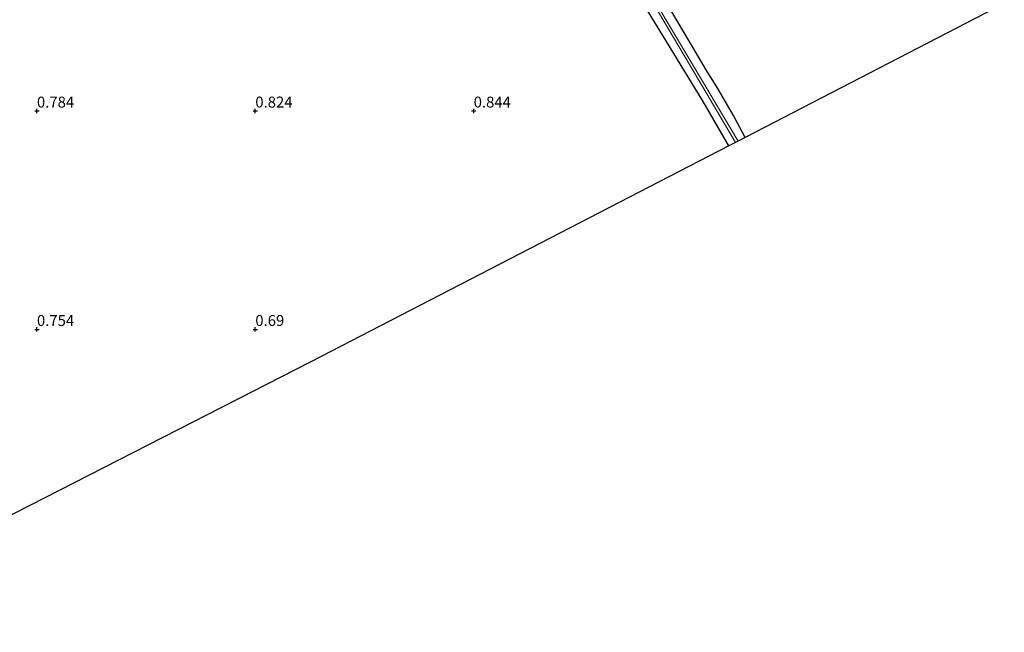
# Model space of a CAD drawing. Units: metres. Extents: x 49997 to 60009, y 400000 to 406253.
# Drawn here: x 59746 to 59972, y 401281 to 401421 of the extents above; entities that cross this region are included whole.
import ezdxf
from ezdxf.enums import TextEntityAlignment as Align

# ---------------------------------------------------------------- set-up
doc = ezdxf.new("R2010")
doc.units = ezdxf.units.M
doc.layers.get('0').update_dxf_attribs({"lineweight": 25})
for name, color, linetype in [('B-ME-GW-HOOGTEPUNT-S-B1', 10, 'Continuous'), ('B-ME-GW-INSTEEKWATERGANG-L-B1', 10, 'Continuous'), ('B-ME-KG-KADASTRAAL-OPNAMEDTMGRENS-L-B1', 10, 'Continuous')]:
    doc.layers.add(name, color=color, linetype=linetype)
for name, color, linetype, lineweight in [('B-ME-IE-GRASLAND-GV-B6', 93, 'Continuous', 18), ('B-ME-IE-GRONDWERKLIJN-GROND_INGERICHT-GV-B6', 253, 'Continuous', 18), ('B-ME-OG-WATER-GV-B6', 153, 'Continuous', 18)]:
    doc.layers.add(name, color=color, linetype=linetype, lineweight=lineweight)
doc.styles.add('NLCS-ISO', font='NLCS-ISO.TTF')

# ---------------------------------------------------------------- blocks, each defined once
blk = doc.blocks.new('hoogtepunt')
for p, q in [((-0.5, 0), (0.5, 0)), ((0, 0.5), (0, -0.5))]:
    blk.add_line(p, q)

msp = doc.modelspace()

# ---------------------------------------------------------------- linework, layer by layer
at = {"layer": 'B-ME-GW-INSTEEKWATERGANG-L-B1'}
for points in [[(59912.146, 401393.923, 0.229), (59910.306, 401397.323, 0.212), (59909.4895, 401398.9791, 0.3043), (59905.884, 401405.1253, 0.4243), (59903.4856, 401409.0339, 0.4246), (59892.3906, 401427.8319, 0.3996), (59882.604, 401443.797, 0.179), (59870.101, 401464.792, 0.1), (59859.288, 401482.775, 0.17), (59849.521, 401499.008, 0.033), (59839.078, 401516.188, -0.004), (59825.6241, 401538.5547, 0.5142), (59825.3096, 401539.0914, 0.52), (59822.3589, 401544.1268, 0.5743), (59819.6505, 401548.7996, 0.5743), (59814.973, 401556.3343, 0.4543), (59813.9902, 401558.0978, 0.3943), (59812.9649, 401560.2228, 0.3943), (59811.8674, 401562.5758, 0.6342)], [(59908.433, 401392.005, 0.191), (59902.559, 401402.167, 0.187), (59893.888, 401416.267, 0.254), (59886.11, 401429.027, 0.27), (59879.011, 401440.312, 0.283), (59872.225, 401451.624, 0.287), (59869.756, 401455.777, 0.025), (59868.848, 401457.41, 0.154), (59859.388, 401474.023, 0.066), (59853.4478, 401484.1751, 0.0642), (59847.9215, 401493.1708, 0.0642), (59847.7272, 401493.4923, 0.0642)]]:
    msp.add_polyline3d(points, dxfattribs=at)
at = {"layer": 'B-ME-IE-GRASLAND-GV-B6'}
for points in [[(59886.4131, 401432.6137, -1.094), (59901.6593, 401406.8703, -1.115), (59909.97, 401392.799, -1.132), (59908.433, 401392.005, 0.191), (59902.559, 401402.167, 0.187), (59893.888, 401416.267, 0.254), (59886.11, 401429.027, 0.27)], [(59892.3906, 401427.8319, 0.3996), (59903.4856, 401409.0339, 0.4246), (59905.884, 401405.1253, 0.4243), (59909.4895, 401398.9791, 0.3043), (59910.306, 401397.323, 0.212), (59912.146, 401393.923, 0.229), (59910.575, 401393.111, -1.132), (59902.175, 401407.177, -1.115), (59886.929, 401432.92, -1.094)]]:
    msp.add_polyline3d(points, dxfattribs=at)
at = {"layer": 'B-ME-IE-GRONDWERKLIJN-GROND_INGERICHT-GV-B6'}
for points in [[(59886.11, 401429.027, 0.27), (59893.888, 401416.267, 0.254), (59902.559, 401402.167, 0.187), (59908.433, 401392.005, 0.191), (59812.724, 401342.576, 0.782), (59734.671, 401302.735, 0.74)], [(59971.505, 401424.578, 0.554), (59912.146, 401393.923, 0.229), (59910.306, 401397.323, 0.212), (59909.4895, 401398.9791, 0.3043), (59905.884, 401405.1253, 0.4243), (59903.4856, 401409.0339, 0.4246), (59892.3906, 401427.8319, 0.3996)]]:
    msp.add_polyline3d(points, dxfattribs=at)
at = {"layer": 'B-ME-KG-KADASTRAAL-OPNAMEDTMGRENS-L-B1'}
msp.add_polyline3d([(59971.505, 401424.578, 0.554), (59912.146, 401393.923, 0.229), (59910.575, 401393.111, -1.132), (59909.97, 401392.799, -1.132), (59908.433, 401392.005, 0.191), (59812.724, 401342.576, 0.782), (59734.671, 401302.735, 0.74), (59637.405, 401280.657, 0.516)], dxfattribs=at)
at = {"layer": 'B-ME-OG-WATER-GV-B6'}
for points in [[(59910.575, 401393.111, -1.132), (59909.97, 401392.799, -1.132), (59901.6593, 401406.8703, -1.115), (59886.4131, 401432.6137, -1.094)], [(59886.929, 401432.92, -1.094), (59902.175, 401407.177, -1.115), (59910.575, 401393.111, -1.132)]]:
    msp.add_polyline3d(points, dxfattribs=at)

# ---------------------------------------------------------------- block references
at = {"layer": 'B-ME-GW-HOOGTEPUNT-S-B1', "rotation": 90}
for p in [(59750, 401400, 0.7843), (59750, 401400, 0.7843), (59800, 401400, 0.824), (59800, 401400, 0.824), (59850, 401400, 0.8443), (59850, 401400, 0.8443), (59750, 401350, 0.7543), (59750, 401350, 0.7543), (59800, 401350, 0.69), (59800, 401350, 0.69)]:
    msp.add_blockref('hoogtepunt', p, dxfattribs=at)

# ---------------------------------------------------------------- texts
at = {"layer": 'B-ME-GW-HOOGTEPUNT-S-B1', "ltscale": 0.2, "style": 'NLCS-ISO'}
for s, p in [('0.784', (59750, 401400, 0.7843)), ('0.784', (59750, 401400, 0.7843)), ('0.824', (59800, 401400, 0.824)), ('0.824', (59800, 401400, 0.824)), ('0.844', (59850, 401400, 0.8443)), ('0.844', (59850, 401400, 0.8443)), ('0.754', (59750, 401350, 0.7543)), ('0.754', (59750, 401350, 0.7543)), ('0.69', (59800, 401350, 0.69)), ('0.69', (59800, 401350, 0.69))]:
    msp.add_text(s, height=2.5, dxfattribs=at).set_placement(p, align=Align.BOTTOM_LEFT)

doc.saveas('drawing.dxf')
